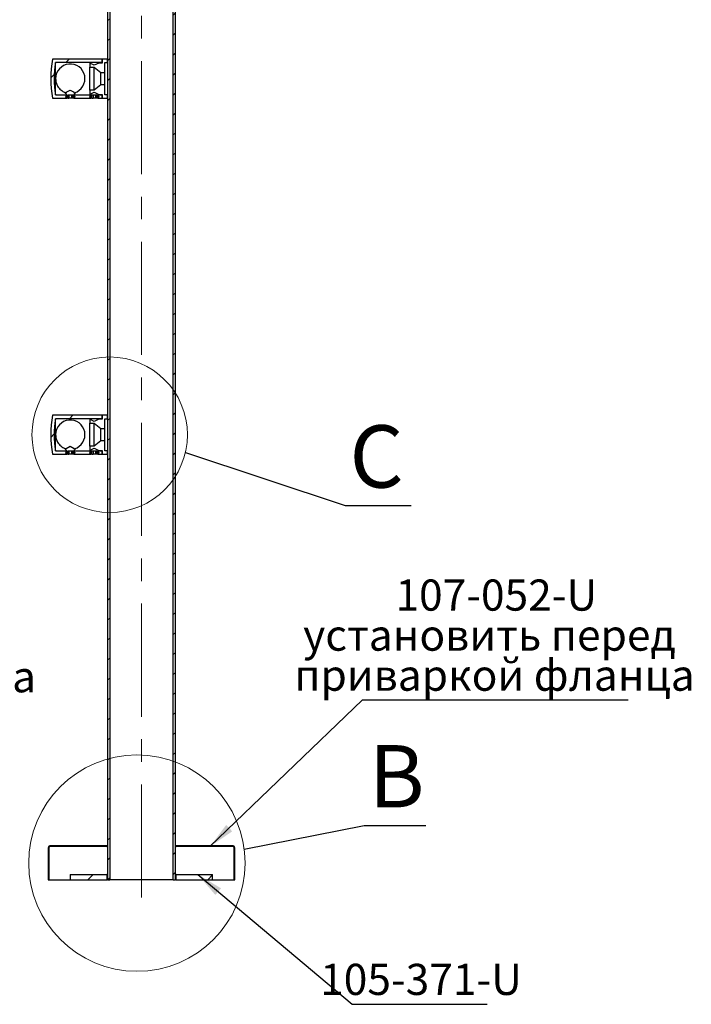
# Model space of a CAD drawing. Units: millimetres. Extents: x 100 to 1483, y -176 to 2075.
# Drawn here: x 670 to 1047, y 885 to 1438 of the extents above; entities that cross this region are included whole.
import ezdxf

# ---------------------------------------------------------------- set-up
doc = ezdxf.new("R2010")
doc.units = ezdxf.units.MM
doc.header["$LTSCALE"] = 5
doc.linetypes.add('CENTERX2', pattern=[20.32, 12.7, -2.54, 2.54, -2.54])
doc.styles.add('SLDTEXTSTYLE0', font='TXT', dxfattribs={"width": 0.7, "bigfont": 'bigfont'})
doc.styles.add('SLDTEXTSTYLE1', font='TXT', dxfattribs={"width": 0.7})
doc.styles.add('SLDTEXTSTYLE2', font='TXT', dxfattribs={"width": 0.605})
doc.dimstyles.new('SLDDIMSTYLE3', dxfattribs={"dimtxt": 0.18, "dimasz": 15, "dimexe": 0, "dimexo": 0.0625, "dimgap": 0, "dimtad": 0, "dimtih": 1, "dimtoh": 1, "dimdec": 0, "dimrnd": 1e-09, "dimzin": 0, "dimdsep": 46, "dimtxsty": 'Standard', "dimsah": 1, "dimcen": 0.09, "dimadec": 0, "dimazin": 0, "dimtfac": 15, "dimtdec": 0, "dimtofl": 0, "dimtmove": 0, "dimatfit": 3, "dimfxl": 1, "dimfrac": 2, "dimtolj": 1, "dimtzin": 0, "dimarcsym": 0})
doc.dimstyles.new('SLDDIMSTYLE4', dxfattribs={"dimtxt": 0.18, "dimasz": 15, "dimexe": 0, "dimexo": 0.0625, "dimgap": 0, "dimtad": 0, "dimtih": 1, "dimtoh": 1, "dimdec": 0, "dimrnd": 1e-09, "dimzin": 0, "dimdsep": 46, "dimtxsty": 'Standard', "dimblk1": 'NONE', "dimblk2": 'NONE', "dimsah": 1, "dimcen": 0.09, "dimadec": 0, "dimazin": 0, "dimtfac": 15, "dimtdec": 0, "dimtofl": 0, "dimtmove": 0, "dimatfit": 3, "dimldrblk": 'NONE', "dimfxl": 1, "dimfrac": 2, "dimtolj": 1, "dimtzin": 0, "dimarcsym": 0})

# ---------------------------------------------------------------- blocks, each defined once
blk = doc.blocks.new('_None')

msp = doc.modelspace()

# ---------------------------------------------------------------- hatches: boundary and pattern name
at = {"linetype": 'Continuous', "lineweight": 18}
h = msp.add_hatch(dxfattribs=at)
h.set_pattern_fill('ANSI31', scale=2.5, angle=2.8e-322, style=0)
h.paths.add_polyline_path([(720.3062, 1777.0349), (719.1062, 1777.0349), (719.1062, 955.0349), (720.3062, 955.0349)], flags=0)
h = msp.add_hatch(dxfattribs=at)
h.set_pattern_fill('ANSI31', scale=2.5, angle=2.8e-322, style=0)
h.paths.add_polyline_path([(756.0062, 955.0349), (757.2062, 955.0349), (757.2062, 1777.0349), (756.0062, 1777.0349)], flags=0)
h = msp.add_hatch(dxfattribs=at)
h.set_pattern_fill('ANSI32', scale=5, style=0)
edge = h.paths.add_edge_path(flags=0)
edge.add_line((689.8548, 1414.0349), (716.1643, 1414.0349))
edge.add_line((716.1643, 1414.0349), (716.1643, 1416.0349))
edge.add_line((716.1643, 1416.0349), (688.1643, 1416.0349))
edge.add_arc((748.1643, 1405.0349), 61, 169.611142, 190.388858)
edge.add_line((688.1643, 1394.0349), (696.1643, 1394.0349))
edge.add_line((696.1643, 1394.0349), (696.1643, 1396.0349))
edge.add_line((696.1643, 1396.0349), (689.8548, 1396.0349))
edge.add_arc((748.1643, 1405.0349), 59, 171.22571, 188.77429, ccw=False)
h = msp.add_hatch(dxfattribs=at)
h.set_pattern_fill('ANSI32', scale=5, style=0)
h.paths.add_polyline_path([(719.1562, 1416.0349), (716.1643, 1416.0349), (716.1643, 1413.8349), (714.1643, 1413.8349), (711.6643, 1412.5349), (709.1643, 1413.8349), (709.1643, 1411.5349), (711.6643, 1411.5349), (715.2396, 1408.5349), (717.6643, 1408.5349), (717.6643, 1414.0349), (719.1562, 1414.0349)], flags=0)
h = msp.add_hatch(dxfattribs=at)
h.set_pattern_fill('ANSI32', scale=5, style=0)
h.paths.add_polyline_path([(714.1643, 1396.2349), (716.1643, 1396.2349), (716.1643, 1394.0349), (719.1562, 1394.0349), (719.1562, 1396.0349), (717.6643, 1396.0349), (717.6643, 1401.5349), (715.2396, 1401.5349), (711.6643, 1398.5349), (709.1643, 1398.5349), (709.1643, 1396.2349), (711.6643, 1397.5349)], flags=0)
h = msp.add_hatch(dxfattribs=at)
h.set_pattern_fill('ANSI31', scale=5, style=0)
h.paths.add_polyline_path([(696.7209, 1394.0349), (696.7209, 1396.0349), (699.6077, 1396.0349), (699.6077, 1394.0349), (700.2193, 1394.0349), (700.4204, 1394.151), (700.2193, 1394.2918), (700.6643, 1394.6034), (700.6643, 1394.9617), (700.2193, 1395.2732), (700.6643, 1395.5848), (700.6643, 1395.9431), (700.2193, 1396.2547), (700.6643, 1396.5663), (700.6643, 1396.9245), (700.2193, 1397.2361), (700.4091, 1397.369), (698.1693, 1398.5349), (698.1593, 1398.5349), (695.9195, 1397.369), (696.1093, 1397.2361), (695.6643, 1396.9245), (695.6643, 1396.5663), (696.1093, 1396.2547), (695.6643, 1395.9431), (695.6643, 1395.5848), (696.1093, 1395.2732), (695.6643, 1394.9617), (695.6643, 1394.6034), (696.1093, 1394.2918), (695.9082, 1394.151), (696.1093, 1394.0349)], flags=0)
h = msp.add_hatch(dxfattribs=at)
h.set_pattern_fill('ANSI32', scale=5, style=0)
h.paths.add_polyline_path([(700.1643, 1396.0349), (700.1643, 1394.0349), (709.6643, 1394.0349), (709.6643, 1396.0349)], flags=0)
h = msp.add_hatch(dxfattribs=at)
h.set_pattern_fill('ANSI31', scale=5, style=0)
h.paths.add_polyline_path([(710.2209, 1394.0349), (710.2209, 1396.0349), (713.1077, 1396.0349), (713.1077, 1394.0349), (713.7193, 1394.0349), (713.9204, 1394.151), (713.7193, 1394.2918), (714.1643, 1394.6034), (714.1643, 1394.9524), (713.7193, 1395.264), (714.1643, 1395.5755), (714.1643, 1395.9245), (713.7193, 1396.2361), (713.9091, 1396.369), (711.6693, 1397.5349), (711.6593, 1397.5349), (709.4195, 1396.369), (709.6093, 1396.2361), (709.1643, 1395.9245), (709.1643, 1395.5755), (709.6093, 1395.264), (709.1643, 1394.9524), (709.1643, 1394.6034), (709.6093, 1394.2918), (709.4082, 1394.151), (709.6093, 1394.0349)], flags=0)
h = msp.add_hatch(dxfattribs=at)
h.set_pattern_fill('ANSI32', scale=5, style=0)
h.paths.add_polyline_path([(713.6643, 1394.0349), (716.1643, 1394.0349), (716.1643, 1396.0349), (713.6643, 1396.0349)], flags=0)
h = msp.add_hatch(dxfattribs=at)
h.set_pattern_fill('ANSI32', scale=5, style=0)
edge = h.paths.add_edge_path(flags=0)
edge.add_line((689.8548, 1214.0349), (716.1643, 1214.0349))
edge.add_line((716.1643, 1214.0349), (716.1643, 1216.0349))
edge.add_line((716.1643, 1216.0349), (688.1643, 1216.0349))
edge.add_arc((748.1643, 1205.0349), 61, 169.611142, 190.388858)
edge.add_line((688.1643, 1194.0349), (696.1643, 1194.0349))
edge.add_line((696.1643, 1194.0349), (696.1643, 1196.0349))
edge.add_line((696.1643, 1196.0349), (689.8548, 1196.0349))
edge.add_arc((748.1643, 1205.0349), 59, 171.22571, 188.77429, ccw=False)
h = msp.add_hatch(dxfattribs=at)
h.set_pattern_fill('ANSI32', scale=5, style=0)
h.paths.add_polyline_path([(719.1562, 1216.0349), (716.1643, 1216.0349), (716.1643, 1213.8349), (714.1643, 1213.8349), (711.6643, 1212.5349), (709.1643, 1213.8349), (709.1643, 1211.5349), (711.6643, 1211.5349), (715.2396, 1208.5349), (717.6643, 1208.5349), (717.6643, 1214.0349), (719.1562, 1214.0349)], flags=0)
h = msp.add_hatch(dxfattribs=at)
h.set_pattern_fill('ANSI32', scale=5, style=0)
h.paths.add_polyline_path([(714.1643, 1196.2349), (716.1643, 1196.2349), (716.1643, 1194.0349), (719.1562, 1194.0349), (719.1562, 1196.0349), (717.6643, 1196.0349), (717.6643, 1201.5349), (715.2396, 1201.5349), (711.6643, 1198.5349), (709.1643, 1198.5349), (709.1643, 1196.2349), (711.6643, 1197.5349)], flags=0)
h = msp.add_hatch(dxfattribs=at)
h.set_pattern_fill('ANSI31', scale=5, style=0)
h.paths.add_polyline_path([(696.7209, 1194.0349), (696.7209, 1196.0349), (699.6077, 1196.0349), (699.6077, 1194.0349), (700.2193, 1194.0349), (700.4204, 1194.151), (700.2193, 1194.2918), (700.6643, 1194.6034), (700.6643, 1194.9617), (700.2193, 1195.2732), (700.6643, 1195.5848), (700.6643, 1195.9431), (700.2193, 1196.2547), (700.6643, 1196.5663), (700.6643, 1196.9245), (700.2193, 1197.2361), (700.4091, 1197.369), (698.1693, 1198.5349), (698.1593, 1198.5349), (695.9195, 1197.369), (696.1093, 1197.2361), (695.6643, 1196.9245), (695.6643, 1196.5663), (696.1093, 1196.2547), (695.6643, 1195.9431), (695.6643, 1195.5848), (696.1093, 1195.2732), (695.6643, 1194.9617), (695.6643, 1194.6034), (696.1093, 1194.2918), (695.9082, 1194.151), (696.1093, 1194.0349)], flags=0)
h = msp.add_hatch(dxfattribs=at)
h.set_pattern_fill('ANSI32', scale=5, style=0)
h.paths.add_polyline_path([(700.1643, 1196.0349), (700.1643, 1194.0349), (709.6643, 1194.0349), (709.6643, 1196.0349)], flags=0)
h = msp.add_hatch(dxfattribs=at)
h.set_pattern_fill('ANSI31', scale=5, style=0)
h.paths.add_polyline_path([(710.2209, 1194.0349), (710.2209, 1196.0349), (713.1077, 1196.0349), (713.1077, 1194.0349), (713.7193, 1194.0349), (713.9204, 1194.151), (713.7193, 1194.2918), (714.1643, 1194.6034), (714.1643, 1194.9524), (713.7193, 1195.264), (714.1643, 1195.5755), (714.1643, 1195.9245), (713.7193, 1196.2361), (713.9091, 1196.369), (711.6693, 1197.5349), (711.6593, 1197.5349), (709.4195, 1196.369), (709.6093, 1196.2361), (709.1643, 1195.9245), (709.1643, 1195.5755), (709.6093, 1195.264), (709.1643, 1194.9524), (709.1643, 1194.6034), (709.6093, 1194.2918), (709.4082, 1194.151), (709.6093, 1194.0349)], flags=0)
h = msp.add_hatch(dxfattribs=at)
h.set_pattern_fill('ANSI32', scale=5, style=0)
h.paths.add_polyline_path([(713.6643, 1194.0349), (716.1643, 1194.0349), (716.1643, 1196.0349), (713.6643, 1196.0349)], flags=0)
h = msp.add_hatch(dxfattribs=at)
h.set_pattern_fill('ANSI32', scale=5, angle=3e-322, style=0)
edge = h.paths.add_edge_path(flags=0)
edge.add_line((686.0562, 955.0349), (686.0562, 973.0349))
edge.add_arc((686.6562, 973.0349), 0.6, 90, 180, ccw=False)
edge.add_line((686.6562, 973.6349), (718.6562, 973.6349))
edge.add_line((718.6562, 973.6349), (718.6562, 974.0349))
edge.add_line((718.6562, 974.0349), (686.6562, 974.0349))
edge.add_arc((686.6562, 973.0349), 1, 90, 180)
edge.add_line((685.6562, 973.0349), (685.6562, 955.0349))
edge.add_line((685.6562, 955.0349), (686.0562, 955.0349))
h = msp.add_hatch(dxfattribs=at)
h.set_pattern_fill('ANSI32', scale=5, angle=3e-322, style=0)
edge = h.paths.add_edge_path(flags=0)
edge.add_line((790.2562, 973.0349), (790.2562, 955.0349))
edge.add_line((790.2562, 955.0349), (790.6562, 955.0349))
edge.add_line((790.6562, 955.0349), (790.6562, 973.0349))
edge.add_arc((789.6562, 973.0349), 1, 0, 90)
edge.add_line((789.6562, 974.0349), (757.6562, 974.0349))
edge.add_line((757.6562, 974.0349), (757.6562, 973.6349))
edge.add_line((757.6562, 973.6349), (789.6562, 973.6349))
edge.add_arc((789.6562, 973.0349), 0.6, 0, 90, ccw=False)
h = msp.add_hatch(dxfattribs=at)
h.set_pattern_fill('ANSI32', scale=5, angle=3e-322, style=0)
h.paths.add_polyline_path([(718.6562, 958.0349), (698.1562, 958.0349), (698.1562, 955.0349), (718.6562, 955.0349)], flags=0)
h = msp.add_hatch(dxfattribs=at)
h.set_pattern_fill('ANSI32', scale=5, angle=3e-322, style=0)
h.paths.add_polyline_path([(757.6562, 955.0349), (778.1562, 955.0349), (778.1562, 958.0349), (757.6562, 958.0349)], flags=0)

# ---------------------------------------------------------------- linework, layer by layer
at = {"color": 7, "linetype": 'CENTERX2', "lineweight": 18}
msp.add_line((738.1562, 945.0349), (738.1562, 1865.4646), dxfattribs=at)
at = {"color": 7, "linetype": 'Continuous', "lineweight": 25}
for p, q in [((719.1062, 1777.0349), (719.1062, 955.0349)), ((720.3062, 1777.0349), (720.3062, 955.0349)), ((756.0062, 955.0349), (756.0062, 1777.0349)), ((757.2062, 955.0349), (757.2062, 1777.0349)), ((716.1643, 1416.0349), (688.1643, 1416.0349)), ((719.1562, 1416.0349), (716.1643, 1416.0349)), ((716.1643, 1416.0349), (716.1643, 1413.8349)), ((716.1643, 1414.0349), (716.1643, 1416.0349)), ((719.1562, 1414.0349), (719.1562, 1416.0349)), ((716.1643, 1414.0349), (689.8548, 1414.0349)), ((689.8548, 1396.0349), (689.8548, 1414.0349)), ((709.1643, 1413.8349), (709.1643, 1411.5349)), ((711.6643, 1412.5349), (709.1643, 1413.8349)), ((709.1643, 1411.5349), (711.6643, 1411.5349)), ((709.1643, 1398.5349), (709.1643, 1411.5349)), ((714.1643, 1413.8349), (711.6643, 1412.5349)), ((711.6643, 1411.5349), (715.2396, 1408.5349)), ((711.6643, 1398.5349), (711.6643, 1411.5349)), ((716.1643, 1413.8349), (714.1643, 1413.8349)), ((717.6643, 1414.0349), (719.1562, 1414.0349)), ((717.6643, 1408.5349), (717.6643, 1414.0349)), ((715.2396, 1408.5349), (717.6643, 1408.5349)), ((715.2396, 1401.5349), (715.2396, 1408.5349)), ((717.6643, 1401.5349), (717.6643, 1408.5349)), ((715.2396, 1401.5349), (711.6643, 1398.5349)), ((717.6643, 1401.5349), (715.2396, 1401.5349)), ((717.6643, 1396.0349), (717.6643, 1401.5349)), ((688.1643, 1394.0349), (696.1643, 1394.0349)), ((689.8548, 1396.0349), (696.1643, 1396.0349)), ((696.1093, 1397.2361), (695.6643, 1396.9245)), ((695.6643, 1396.5663), (695.6643, 1396.9245)), ((695.6643, 1396.5663), (696.1093, 1396.2547)), ((696.1093, 1396.2547), (695.6643, 1395.9431)), ((695.6643, 1395.5848), (695.6643, 1395.9431)), ((695.6643, 1395.5848), (696.1093, 1395.2732)), ((696.1093, 1395.2732), (695.6643, 1394.9617)), ((695.6643, 1394.6034), (695.6643, 1394.9617)), ((695.6643, 1394.6034), (696.1093, 1394.2918)), ((696.1093, 1394.2918), (695.9082, 1394.151)), ((696.1093, 1394.0349), (695.9082, 1394.151)), ((695.9195, 1397.369), (698.1593, 1398.5349)), ((695.9195, 1397.369), (696.1093, 1397.2361)), ((696.7209, 1394.0349), (696.1093, 1394.0349)), ((696.1643, 1396.0349), (696.1643, 1394.0349)), ((696.7209, 1396.0349), (699.6077, 1396.0349)), ((696.7209, 1394.0349), (696.7209, 1396.0349)), ((696.7209, 1394.0349), (697.4426, 1394.0349)), ((697.4426, 1396.0349), (697.4426, 1394.0349)), ((698.886, 1394.0349), (697.4426, 1394.0349)), ((698.1593, 1398.5349), (698.1693, 1398.5349)), ((698.1693, 1398.5349), (700.4091, 1397.369)), ((698.886, 1396.0349), (698.886, 1394.0349)), ((699.6077, 1394.0349), (698.886, 1394.0349)), ((699.6077, 1394.0349), (699.6077, 1396.0349)), ((700.2193, 1394.0349), (699.6077, 1394.0349)), ((700.1643, 1396.0349), (709.6643, 1396.0349)), ((700.1643, 1394.0349), (700.1643, 1396.0349)), ((700.1643, 1394.0349), (709.6643, 1394.0349)), ((700.2193, 1397.2361), (700.4091, 1397.369)), ((700.6643, 1396.9245), (700.2193, 1397.2361)), ((700.2193, 1396.2547), (700.6643, 1396.5663)), ((700.6643, 1395.9431), (700.2193, 1396.2547)), ((700.2193, 1395.2732), (700.6643, 1395.5848)), ((700.6643, 1394.9617), (700.2193, 1395.2732)), ((700.2193, 1394.2918), (700.6643, 1394.6034)), ((700.4204, 1394.151), (700.2193, 1394.2918)), ((700.4204, 1394.151), (700.2193, 1394.0349)), ((700.6643, 1396.9245), (700.6643, 1396.5663)), ((700.6643, 1395.9431), (700.6643, 1395.5848)), ((700.6643, 1394.9617), (700.6643, 1394.6034)), ((711.6643, 1398.5349), (709.1643, 1398.5349)), ((709.1643, 1398.5349), (709.1643, 1396.2349)), ((709.1643, 1396.2349), (711.6643, 1397.5349)), ((709.6093, 1396.2361), (709.1643, 1395.9245)), ((709.1643, 1395.5755), (709.1643, 1395.9245)), ((709.1643, 1395.5755), (709.6093, 1395.264)), ((709.6093, 1395.264), (709.1643, 1394.9524)), ((709.1643, 1394.6034), (709.1643, 1394.9524)), ((709.1643, 1394.6034), (709.6093, 1394.2918)), ((709.6093, 1394.2918), (709.4082, 1394.151)), ((709.6093, 1394.0349), (709.4082, 1394.151)), ((709.4195, 1396.369), (711.6593, 1397.5349)), ((709.4195, 1396.369), (709.6093, 1396.2361)), ((710.2209, 1394.0349), (709.6093, 1394.0349)), ((709.6643, 1396.0349), (709.6643, 1394.0349)), ((710.2209, 1396.0349), (713.1077, 1396.0349)), ((710.2209, 1394.0349), (710.2209, 1396.0349)), ((710.2209, 1394.0349), (710.9426, 1394.0349)), ((710.9426, 1396.0349), (710.9426, 1394.0349)), ((712.386, 1394.0349), (710.9426, 1394.0349)), ((711.6593, 1397.5349), (711.6693, 1397.5349)), ((711.6643, 1397.5349), (714.1643, 1396.2349)), ((711.6693, 1397.5349), (713.9091, 1396.369)), ((712.386, 1396.0349), (712.386, 1394.0349)), ((713.1077, 1394.0349), (712.386, 1394.0349)), ((713.1077, 1394.0349), (713.1077, 1396.0349)), ((713.7193, 1394.0349), (713.1077, 1394.0349)), ((713.6643, 1396.0349), (716.1643, 1396.0349)), ((713.6643, 1394.0349), (713.6643, 1396.0349)), ((713.6643, 1394.0349), (716.1643, 1394.0349)), ((713.7193, 1396.2361), (713.9091, 1396.369)), ((714.1643, 1395.9245), (713.7193, 1396.2361)), ((713.7193, 1395.264), (714.1643, 1395.5755)), ((714.1643, 1394.9524), (713.7193, 1395.264)), ((713.7193, 1394.2918), (714.1643, 1394.6034)), ((713.9204, 1394.151), (713.7193, 1394.2918)), ((713.9204, 1394.151), (713.7193, 1394.0349)), ((714.1643, 1396.2349), (716.1643, 1396.2349)), ((714.1643, 1395.9245), (714.1643, 1395.5755)), ((714.1643, 1394.9524), (714.1643, 1394.6034)), ((716.1643, 1396.2349), (716.1643, 1394.0349)), ((716.1643, 1394.0349), (716.1643, 1396.0349)), ((716.1643, 1394.0349), (719.1562, 1394.0349)), ((719.1562, 1396.0349), (717.6643, 1396.0349)), ((719.1562, 1394.0349), (719.1562, 1396.0349)), ((716.1643, 1216.0349), (688.1643, 1216.0349)), ((716.1643, 1214.0349), (689.8548, 1214.0349)), ((689.8548, 1196.0349), (689.8548, 1214.0349)), ((709.1643, 1213.8349), (709.1643, 1211.5349)), ((711.6643, 1212.5349), (709.1643, 1213.8349)), ((709.1643, 1211.5349), (711.6643, 1211.5349)), ((709.1643, 1198.5349), (709.1643, 1211.5349)), ((714.1643, 1213.8349), (711.6643, 1212.5349)), ((711.6643, 1211.5349), (715.2396, 1208.5349)), ((711.6643, 1198.5349), (711.6643, 1211.5349)), ((716.1643, 1213.8349), (714.1643, 1213.8349)), ((719.1562, 1216.0349), (716.1643, 1216.0349)), ((716.1643, 1216.0349), (716.1643, 1213.8349)), ((716.1643, 1214.0349), (716.1643, 1216.0349)), ((717.6643, 1214.0349), (719.1562, 1214.0349)), ((717.6643, 1208.5349), (717.6643, 1214.0349)), ((719.1562, 1214.0349), (719.1562, 1216.0349)), ((715.2396, 1208.5349), (717.6643, 1208.5349)), ((715.2396, 1201.5349), (715.2396, 1208.5349)), ((717.6643, 1201.5349), (717.6643, 1208.5349)), ((715.2396, 1201.5349), (711.6643, 1198.5349)), ((717.6643, 1201.5349), (715.2396, 1201.5349)), ((717.6643, 1196.0349), (717.6643, 1201.5349)), ((689.8548, 1196.0349), (696.1643, 1196.0349)), ((696.1093, 1197.2361), (695.6643, 1196.9245)), ((695.6643, 1196.5663), (695.6643, 1196.9245)), ((695.6643, 1196.5663), (696.1093, 1196.2547)), ((696.1093, 1196.2547), (695.6643, 1195.9431)), ((695.6643, 1195.5848), (695.6643, 1195.9431)), ((695.6643, 1195.5848), (696.1093, 1195.2732)), ((696.1093, 1195.2732), (695.6643, 1194.9617)), ((695.6643, 1194.6034), (695.6643, 1194.9617)), ((695.9195, 1197.369), (698.1593, 1198.5349)), ((695.9195, 1197.369), (696.1093, 1197.2361)), ((696.1643, 1196.0349), (696.1643, 1194.0349)), ((696.7209, 1196.0349), (699.6077, 1196.0349)), ((696.7209, 1194.0349), (696.7209, 1196.0349)), ((697.4426, 1196.0349), (697.4426, 1194.0349)), ((698.1593, 1198.5349), (698.1693, 1198.5349)), ((698.1693, 1198.5349), (700.4091, 1197.369)), ((698.886, 1196.0349), (698.886, 1194.0349)), ((699.6077, 1194.0349), (699.6077, 1196.0349)), ((700.1643, 1196.0349), (709.6643, 1196.0349)), ((700.1643, 1194.0349), (700.1643, 1196.0349)), ((700.2193, 1197.2361), (700.4091, 1197.369)), ((700.6643, 1196.9245), (700.2193, 1197.2361)), ((700.2193, 1196.2547), (700.6643, 1196.5663)), ((700.6643, 1195.9431), (700.2193, 1196.2547)), ((700.2193, 1195.2732), (700.6643, 1195.5848)), ((700.6643, 1194.9617), (700.2193, 1195.2732)), ((700.6643, 1196.9245), (700.6643, 1196.5663)), ((700.6643, 1195.9431), (700.6643, 1195.5848)), ((700.6643, 1194.9617), (700.6643, 1194.6034)), ((711.6643, 1198.5349), (709.1643, 1198.5349)), ((709.1643, 1198.5349), (709.1643, 1196.2349)), ((709.1643, 1196.2349), (711.6643, 1197.5349)), ((709.6093, 1196.2361), (709.1643, 1195.9245)), ((709.1643, 1195.5755), (709.1643, 1195.9245)), ((709.1643, 1195.5755), (709.6093, 1195.264)), ((709.6093, 1195.264), (709.1643, 1194.9524)), ((709.1643, 1194.6034), (709.1643, 1194.9524)), ((709.4195, 1196.369), (711.6593, 1197.5349)), ((709.4195, 1196.369), (709.6093, 1196.2361)), ((709.6643, 1196.0349), (709.6643, 1194.0349)), ((710.2209, 1196.0349), (713.1077, 1196.0349)), ((710.2209, 1194.0349), (710.2209, 1196.0349)), ((710.9426, 1196.0349), (710.9426, 1194.0349)), ((711.6593, 1197.5349), (711.6693, 1197.5349)), ((711.6643, 1197.5349), (714.1643, 1196.2349)), ((711.6693, 1197.5349), (713.9091, 1196.369)), ((712.386, 1196.0349), (712.386, 1194.0349)), ((713.1077, 1194.0349), (713.1077, 1196.0349)), ((713.6643, 1196.0349), (716.1643, 1196.0349)), ((713.6643, 1194.0349), (713.6643, 1196.0349)), ((713.7193, 1196.2361), (713.9091, 1196.369)), ((714.1643, 1195.9245), (713.7193, 1196.2361)), ((713.7193, 1195.264), (714.1643, 1195.5755)), ((714.1643, 1194.9524), (713.7193, 1195.264)), ((714.1643, 1196.2349), (716.1643, 1196.2349)), ((714.1643, 1195.9245), (714.1643, 1195.5755)), ((714.1643, 1194.9524), (714.1643, 1194.6034)), ((716.1643, 1196.2349), (716.1643, 1194.0349)), ((716.1643, 1194.0349), (716.1643, 1196.0349)), ((719.1562, 1196.0349), (717.6643, 1196.0349)), ((719.1562, 1194.0349), (719.1562, 1196.0349)), ((688.1643, 1194.0349), (696.1643, 1194.0349)), ((695.6643, 1194.6034), (696.1093, 1194.2918)), ((696.1093, 1194.2918), (695.9082, 1194.151)), ((696.1093, 1194.0349), (695.9082, 1194.151)), ((696.7209, 1194.0349), (696.1093, 1194.0349)), ((696.7209, 1194.0349), (697.4426, 1194.0349)), ((698.886, 1194.0349), (697.4426, 1194.0349)), ((699.6077, 1194.0349), (698.886, 1194.0349)), ((700.2193, 1194.0349), (699.6077, 1194.0349)), ((700.1643, 1194.0349), (709.6643, 1194.0349)), ((700.2193, 1194.2918), (700.6643, 1194.6034)), ((700.4204, 1194.151), (700.2193, 1194.2918)), ((700.4204, 1194.151), (700.2193, 1194.0349)), ((709.1643, 1194.6034), (709.6093, 1194.2918)), ((709.6093, 1194.2918), (709.4082, 1194.151)), ((709.6093, 1194.0349), (709.4082, 1194.151)), ((710.2209, 1194.0349), (709.6093, 1194.0349)), ((710.2209, 1194.0349), (710.9426, 1194.0349)), ((712.386, 1194.0349), (710.9426, 1194.0349)), ((713.1077, 1194.0349), (712.386, 1194.0349)), ((713.7193, 1194.0349), (713.1077, 1194.0349)), ((713.6643, 1194.0349), (716.1643, 1194.0349)), ((713.7193, 1194.2918), (714.1643, 1194.6034)), ((713.9204, 1194.151), (713.7193, 1194.2918)), ((713.9204, 1194.151), (713.7193, 1194.0349)), ((716.1643, 1194.0349), (719.1562, 1194.0349)), ((718.6562, 974.0349), (686.6562, 974.0349)), ((718.6562, 973.6349), (686.6562, 973.6349)), ((718.6562, 973.6349), (718.6562, 974.0349)), ((718.6562, 974.0349), (719.1062, 974.0349)), ((718.6562, 973.6349), (719.1062, 973.6349)), ((757.2062, 974.0349), (757.6562, 974.0349)), ((757.2062, 973.6349), (757.6562, 973.6349)), ((757.6562, 974.0349), (757.6562, 973.6349)), ((789.6562, 974.0349), (757.6562, 974.0349)), ((789.6562, 973.6349), (757.6562, 973.6349)), ((685.6562, 973.0349), (685.6562, 955.0349)), ((686.0562, 973.0349), (686.0562, 955.0349)), ((790.2562, 955.0349), (790.2562, 973.0349)), ((790.6562, 955.0349), (790.6562, 973.0349)), ((698.1562, 958.0349), (698.1562, 955.0349)), ((698.1562, 958.0349), (718.6562, 958.0349)), ((718.6562, 958.0349), (718.6562, 955.0349)), ((719.1062, 958.0349), (718.6562, 958.0349)), ((757.6562, 958.0349), (757.2062, 958.0349)), ((757.6562, 955.0349), (757.6562, 958.0349)), ((757.6562, 958.0349), (778.1562, 958.0349)), ((778.1562, 955.0349), (778.1562, 958.0349)), ((685.6562, 955.0349), (686.0562, 955.0349)), ((686.0562, 955.0349), (698.1562, 955.0349)), ((698.1562, 955.0349), (718.6562, 955.0349)), ((719.1062, 955.0349), (718.6562, 955.0349)), ((719.1062, 955.0349), (720.3062, 955.0349)), ((756.0062, 955.0349), (720.3062, 955.0349)), ((756.0062, 955.0349), (757.2062, 955.0349)), ((757.6562, 955.0349), (757.2062, 955.0349)), ((757.6562, 955.0349), (778.1562, 955.0349)), ((778.1562, 955.0349), (790.2562, 955.0349)), ((790.2562, 955.0349), (790.6562, 955.0349))]:
    msp.add_line(p, q, dxfattribs=at)
at = {"color": 7, "linetype": 'Continuous', "lineweight": 18}
for centre, radius in [((720.3062, 1205.0349), 43.6759), ((735.6065, 964.3791), 60.7792)]:
    msp.add_circle(centre, radius, dxfattribs=at)
at = {"color": 7, "linetype": 'Continuous', "lineweight": 25}
for centre, radius, start, end in [((748.1643, 1405.0349), 61, 169.611142, 190.388858), ((748.1643, 1405.0349), 59, 171.22571, 188.77429), ((698.1603, 1405.0454), 8.246, 286.575968, 180.072924), ((748.1643, 1205.0349), 61, 169.611142, 190.388858), ((748.1643, 1205.0349), 59, 171.22571, 188.77429), ((698.1603, 1205.0454), 8.246, 286.575968, 180.072924), ((686.6562, 973.0349), 1, 90, 180), ((686.6562, 973.0349), 0.6, 90, 180), ((789.6562, 973.0349), 1, 0, 90), ((789.6562, 973.0349), 0.6, 0, 90)]:
    msp.add_arc(centre, radius, start, end, dxfattribs=at)
for points in [[(689.9143, 1405.0349), (689.9771, 1404.2751), (690.1024, 1402.759), (691.1199, 1400.5125), (692.7961, 1398.6059), (694.46, 1397.5256), (695.6089, 1397.2138), (695.8206, 1397.1563)], [(689.9143, 1205.0349), (689.9771, 1204.2751), (690.1024, 1202.759), (691.1199, 1200.5125), (692.7961, 1198.6059), (694.46, 1197.5256), (695.6089, 1197.2138), (695.8206, 1197.1563)]]:
    msp.add_open_spline(points, degree=3, knots=[0, 0, 0, 0, 0.19427906, 0.38768265, 0.65894348, 0.93712618, 1, 1, 1, 1], dxfattribs=at)

# ---------------------------------------------------------------- texts
at = {"color": 7, "linetype": 'Continuous', "lineweight": 18, "char_height": 35, "attachment_point": 1, "style": 'SLDTEXTSTYLE2'}
for s, insert in [('C', (855.0285, 1210.3331)), ('B', (865.8336, 1030.6929))]:
    msp.add_mtext(s, dxfattribs=dict(at, insert=insert))
at = {"color": 7, "linetype": 'Continuous', "lineweight": 0, "char_height": 17.5, "attachment_point": 2}
for s, insert, style in [('107-052-U', (937.498, 1123.7045), 'SLDTEXTSTYLE1'), ('установить перед', (933.6335, 1101.2045), 'SLDTEXTSTYLE0'), ('приваркой фланца', (566.4395, 1077.8315), 'SLDTEXTSTYLE0'), ('приваркой фланца', (936.4833, 1078.7045), 'SLDTEXTSTYLE0'), ('105-371-U', (895.1948, 907.8223), 'SLDTEXTSTYLE1')]:
    msp.add_mtext(s, dxfattribs=dict(at, insert=insert, style=style))

# ---------------------------------------------------------------- leaders
at = {"color": 7, "linetype": 'Continuous', "lineweight": 18, "has_arrowhead": 0}
for points in [[(762.8247, 1195.0465), (852.5285, 1165.2381), (889.7132, 1165.2381)], [(795.8725, 972.2607), (863.3336, 985.5978), (897.854, 985.5978)]]:
    msp.add_leader(points, dimstyle='SLDDIMSTYLE4', dxfattribs=at)
at = {"color": 7, "linetype": 'Continuous', "lineweight": 0}
for points in [[(776.6405, 973.6349), (862.4273, 1056.1427), (1011.5588, 1056.1427)], [(769.7704, 958.0349), (856.4828, 885.0727), (932.2985, 885.0727)]]:
    msp.add_leader(points, dimstyle='SLDDIMSTYLE3', dxfattribs=at)

doc.saveas('drawing.dxf')
